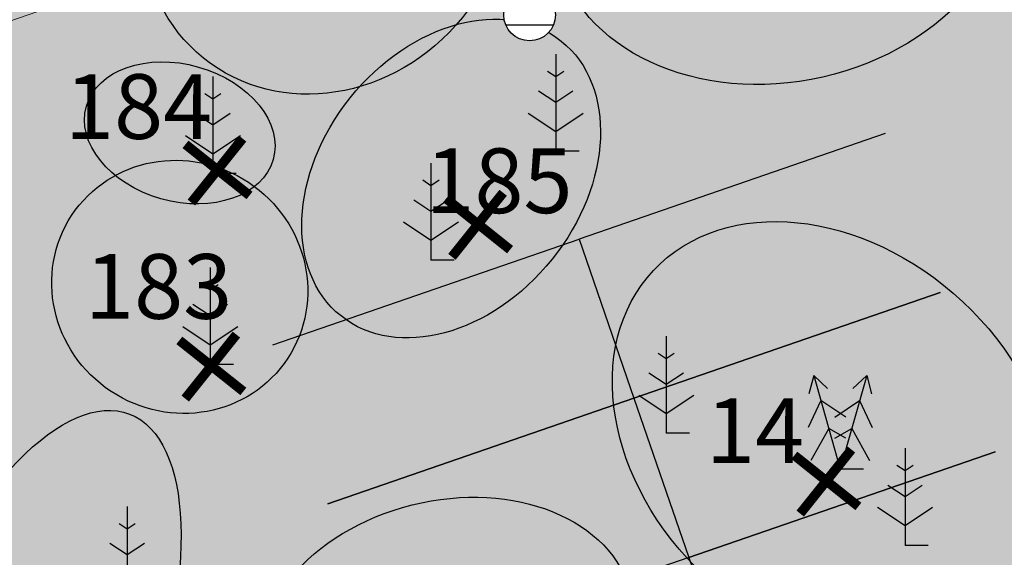
# Model space of a CAD drawing. Units: metres. Extents: x 545112 to 547716, y 6585259 to 6586318.
# Drawn here: x 546874 to 546889, y 6586046 to 6586054 of the extents above; entities that cross this region are included whole.
import ezdxf

# ---------------------------------------------------------------- set-up
doc = ezdxf.new("R2010")
doc.units = ezdxf.units.M
doc.header["$LTSCALE"] = 0.5
doc.set_wipeout_variables(frame=1)
for name, color, linetype in [('1287-TLX-vertikaal$0$_KANAL_ELEMENDID', 7, 'Continuous'), ('_likvideeritav', 20, 'Continuous'), ('_parkla-korval-krundil', 7, 'Continuous'), ('OPT_ puud_maha', 22, 'Continuous'), ('OPT_parklapalts', 250, 'Continuous'), ('OPT_uusveekogu', 5, 'Continuous'), ('puu', 3, 'Continuous'), ('puude klass III', 82, 'Continuous'), ('puude klass IV', 30, 'Continuous'), ('puude klass V', 25, 'Continuous'), ('puude numbrid', 250, 'Continuous'), ('sõidutee', 8, 'Continuous')]:
    doc.layers.add(name, color=color, linetype=linetype)
doc.layers.add('1287-TLX-vertikaal$0$_sademevee_kanalisatsiooni_restkaev', color=7, linetype='Continuous', true_color=0x004c00)
doc.layers.add('_moodud-parklas', color=7, linetype='Continuous', lineweight=15)
doc.layers.add('OPT_lennuväli', color=31, linetype='PR-VESI1', lineweight=9)
doc.styles.add('1287_ASXa-parkla$0$SIMPLEX', font='simplex+.shx')
doc.styles.add('puunumbrid', font='arial.ttf', dxfattribs={"height": 1.5})
doc.styles.add('SWISL', font='swissl.ttf')
doc.linetypes.add('PR-VESI1', pattern='A,6,-1.5,["V1",SWISL,S=1,R=0,X=-1,Y=-0.5],-1.5', length=9)
doc.dimstyles.new('1287_ASXa-parkla$0$H', dxfattribs={"dimscale": 0, "dimtxt": 0.75, "dimasz": 0.1, "dimexe": 0.18, "dimexo": 0.0625, "dimgap": 0.2, "dimtad": 1, "dimzin": 0, "dimdsep": 46, "dimtxsty": '1287_ASXa-parkla$0$SIMPLEX', "dimblk": '1287_ASXa-parkla$0$D1', "dimcen": 0.2, "dimse1": 1, "dimse2": 1, "dimclrd": 256, "dimclrt": 256, "dimadec": 1, "dimazin": 0, "dimtfac": 1, "dimtofl": 0, "dimtmove": 0, "dimatfit": 3, "dimldrblk": '1287_ASXa-parkla$0$D1', "dimfxl": 0.18, "dimtolj": 1, "dimtzin": 0, "dimlwd": -1, "dimarcsym": 0})

# ---------------------------------------------------------------- blocks, each defined once
blk = doc.blocks.new('mand1')
at = {"color": 0, "linetype": 'Continuous'}
for p, q in [((0, 3), (0, 0)), ((0, 2.3), (-0.249, 2.466)), ((0.249, 2.466), (0, 2.3)), ((0, 1.5), (-0.533, 1.855)), ((0.533, 1.855), (0, 1.5)), ((-0.849, 1.179), (0, 0.613)), ((0, 0.613), (0.849, 1.179)), ((0.72, 0), (0, 0))]:
    blk.add_line(p, q, dxfattribs=at)
blk = doc.blocks.new('KUUSK2')
at = {"color": 0, "linetype": 'Continuous'}
for p, q in [((-0.818, 2.886), (-0.97, 2.324)), ((-0.393, 2.487), (-0.818, 2.886)), ((-0.818, 2.886), (0, 0)), ((0.818, 2.886), (0, 0)), ((0.393, 2.487), (0.818, 2.886)), ((0.818, 2.886), (0.97, 2.324)), ((-0.6, 2.117), (-0.986, 1.28)), ((0.169, 1.607), (-0.6, 2.117)), ((-0.169, 1.607), (0.6, 2.117)), ((0.6, 2.117), (0.986, 1.28)), ((-0.354, 1.251), (-0.906, 0.263)), ((0.169, 0.959), (-0.354, 1.251)), ((-0.169, 0.959), (0.354, 1.251)), ((0.354, 1.251), (0.906, 0.263)), ((0.72, 0), (0, 0))]:
    blk.add_line(p, q, dxfattribs=at)
blk = doc.blocks.new('1287-TLX-vertikaal$0$1287-EP-VKV-001a-x-ref-koondplaanile$0$VKT_kk_skr_w')
at = {"layer": '1287-TLX-vertikaal$0$_KANAL_ELEMENDID', "color": 0, "linetype": 'Continuous'}
blk.add_line((0, 0), (0, 0), dxfattribs=at)
at = {"color": 0, "linetype": 'Continuous'}
blk.add_wipeout([(-0.352, -0.195), (-0.307, -0.26), (-0.251, -0.315), (-0.184, -0.357), (-0.111, -0.386), (-0.034, -0.401), (0.045, -0.4), (0.122, -0.383), (0.195, -0.352), (0.26, -0.307), (0.315, -0.251), (0.357, -0.184), (0.386, -0.111), (0.401, -0.034), (0.4, 0.045), (0.383, 0.122), (0.352, 0.195), (0.307, 0.26), (0.251, 0.315), (0.184, 0.357), (0.111, 0.386), (0.034, 0.401), (-0.045, 0.4), (-0.122, 0.383), (-0.195, 0.352), (-0.26, 0.307), (-0.315, 0.251), (-0.357, 0.184), (-0.386, 0.111), (-0.401, 0.034), (-0.4, -0.045), (-0.383, -0.122)], dxfattribs=at).dxf.layer = '1287-TLX-vertikaal$0$_KANAL_ELEMENDID'
at = {"layer": '1287-TLX-vertikaal$0$_KANAL_ELEMENDID', "color": 0, "linetype": 'Continuous'}
for p, q in [((-0.367, 0.161), (0.369, 0.161)), ((0.369, -0.159), (-0.367, -0.159))]:
    blk.add_line(p, q, dxfattribs=at)
blk.add_circle((0, 0), 0.4, dxfattribs=at)
blk = doc.blocks.new('retk2')
at = {"layer": '1287-TLX-vertikaal$0$_sademevee_kanalisatsiooni_restkaev'}
blk.add_blockref('1287-TLX-vertikaal$0$1287-EP-VKV-001a-x-ref-koondplaanile$0$VKT_kk_skr_w', (546140.534, 6586054.175, 75.6), dxfattribs=at)
blk = doc.blocks.new('rist2')
at = {"layer": '_likvideeritav', "color": 1, "const_width": 0.3}
for points in [[(547141.134, 6585981.011), (547141.134, 6585978.427)], [(547139.844, 6585979.746), (547142.424, 6585979.746)]]:
    blk.add_lwpolyline(points, dxfattribs=at)
blk = doc.blocks.new('ri2')
at = {"layer": 'OPT_uusveekogu', "color": 6}
blk.add_blockref('rist2', (0, 0), dxfattribs=at)
blk = doc.blocks.new('1287_ASXa-parkla$0$D1')
for p, q in [((0, 2), (0, -2)), ((-2, 0), (2, 0)), ((-1, -1), (1, 1))]:
    blk.add_line(p, q)
blk = doc.blocks.new('*D372')
at = {"layer": '_moodud-parklas', "transparency": 16777216}
blk.add_line((548411.242, 6586055.118), (548404.342, 6586052.734), dxfattribs=at)
at = {"layer": '_moodud-parklas', "transparency": 16777216, "xscale": 0.1, "yscale": 0.1, "zscale": 0.1}
for p, rotation in [((548411.336, 6586055.151), 19.06218052981631), ((548404.248, 6586052.701), 199.0621805298163)]:
    blk.add_blockref('1287_ASXa-parkla$0$D1', p, dxfattribs=dict(at, rotation=rotation))
at = {"layer": '_moodud-parklas', "transparency": 16777216, "insert": (548407.604, 6586054.469), "char_height": 0.75, "attachment_point": 5, "rotation": 19.0622, "style": '1287_ASXa-parkla$0$SIMPLEX'}
blk.add_mtext('\\A1;7.5', dxfattribs=at)
blk = doc.blocks.new('parklaplats')
at = {"layer": '_parkla-korval-krundil'}
for points in [[(548422.766, 6586052.691), (548418.041, 6586051.058), (548418.89, 6586048.601), (548423.616, 6586050.234)], [(548413.315, 6586049.425), (548418.041, 6586051.058), (548418.89, 6586048.601), (548414.164, 6586046.968)], [(548423.616, 6586050.234), (548418.89, 6586048.601), (548419.739, 6586046.143), (548424.465, 6586047.776)], [(548414.164, 6586046.968), (548418.89, 6586048.601), (548419.739, 6586046.143), (548415.013, 6586044.51)], [(548424.465, 6586047.776), (548419.739, 6586046.143), (548420.588, 6586043.686), (548425.314, 6586045.319)]]:
    blk.add_lwpolyline(points, dxfattribs=at)
at = {"layer": '_moodud-parklas'}
dim = blk.add_aligned_dim(p1=(548411.413, 6586054.928), p2=(548404.325, 6586052.478), distance=-0.236, dimstyle='1287_ASXa-parkla$0$H', override={"dimscale": 1, "dimdec": 1}, dxfattribs=at)
dim.commit()
dim.dimension.update_dxf_attribs({"geometry": '*D372', "text_midpoint": (548407.604, 6586054.469)})

msp = doc.modelspace()

# ---------------------------------------------------------------- hatches: boundary and pattern name
at = {"layer": 'OPT_lennuväli', "linetype": 'Continuous'}
h = msp.add_hatch(dxfattribs=at)
h.set_pattern_fill('ANSI31', color=256, scale=0.5)
edge = h.paths.add_edge_path()
edge.add_line((547016.606, 6586144.264), (547074.483, 6586144.264))
edge.add_line((547074.483, 6586144.264), (547074.483, 6585726.753))
edge.add_line((547074.483, 6585726.753), (546815.548, 6585722.092))
edge.add_line((546815.548, 6585722.092), (546748.817, 6585825.826))
edge.add_line((546748.817, 6585825.826), (546736.038, 6585889.194))
edge.add_line((546736.038, 6585889.194), (546737.913, 6585935.999))
edge.add_line((546737.913, 6585935.999), (546737.913, 6585952.511))
edge.add_line((546737.913, 6585952.511), (546744.143, 6585967.504))
edge.add_arc((546811.111, 6585926.282), 78.638, 93.47918, 148.38609, ccw=False)
edge.add_line((546806.339, 6586004.775), (546836.956, 6586011.688))
edge.add_line((546836.956, 6586011.688), (546871.302, 6586024.272))
edge.add_line((546871.302, 6586024.272), (546888.741, 6586036.856))
edge.add_line((546888.741, 6586036.856), (546942.83, 6586070.213))
edge.add_line((546942.83, 6586070.213), (546969.028, 6586091.304))
edge.add_line((546969.028, 6586091.304), (546995.911, 6586124.742))
edge.add_line((546995.911, 6586124.742), (547016.606, 6586144.264))
at = {"layer": 'sõidutee'}
h = msp.add_hatch(color=253, dxfattribs=at)
h.dxf.hatch_style = 1
h.paths.add_polyline_path([(546864.179, 6586056.673), (546895.369, 6586067.451), (546896.816, 6586062.895), (546899.24, 6586063.884), (546900.825, 6586064.531), (546901.506, 6586064.818), (546902.899, 6586065.62), (546903.821, 6586066.255), (546906.158, 6586059.262), (546905.239, 6586059.249), (546904.396, 6586059.15), (546903.718, 6586059.021), (546903.5, 6586058.985), (546903.133, 6586058.85), (546902.748, 6586058.678), (546902.451, 6586058.529), (546902.16, 6586058.344), (546901.782, 6586058.064), (546901.539, 6586057.861), (546901.296, 6586057.621), (546900.94, 6586057.211), (546900.66, 6586056.806), (546900.417, 6586056.349), (546900.254, 6586056.001), (546900.094, 6586055.529), (546899.999, 6586055.183), (546899.923, 6586054.679), (546899.88, 6586054.269), (546910.239, 6586024.172), (546915.165, 6586025.944), (546916.164, 6586023.101), (546911.226, 6586021.408), (546919.581, 6585997.201), (546920.399, 6585996.926), (546920.715, 6585996.854), (546921.449, 6585996.725), (546922.211, 6585996.725), (546922.931, 6585996.775), (546923.938, 6585997.005), (546924.653, 6585997.302), (546925.322, 6585997.639), (546925.933, 6585997.956), (546926.602, 6585998.466), (546928.793, 6585991.785), (546927.99, 6585991.728), (546927.171, 6585991.622), (546926.536, 6585991.431), (546925.823, 6585991.139), (546925.087, 6585990.606), (546924.367, 6585989.901), (546923.878, 6585989.188), (546923.62, 6585988.616), (546923.374, 6585987.814), (546923.255, 6585986.728), (546926.657, 6585976.905), (546895.466, 6585966.127), (546895.052, 6585966.024), (546894.646, 6585966.019), (546894.194, 6585966.111), (546893.681, 6585966.358), (546893.357, 6585966.633), (546893.101, 6585966.977), (546892.955, 6585967.257), (546892.859, 6585967.552), (546862.892, 6586054.316), (546862.837, 6586054.651), (546862.845, 6586055.07), (546862.904, 6586055.318), (546863.005, 6586055.589), (546863.16, 6586055.892), (546863.35, 6586056.127), (546863.588, 6586056.338), (546863.793, 6586056.499), (546864.043, 6586056.623)])

# ---------------------------------------------------------------- linework, layer by layer
at = {"layer": 'puude klass III'}
msp.add_ellipse((546878.606, 6586056.193), major_axis=(1.886, 2.333), ratio=0.905566, dxfattribs=at)
at = {"layer": 'puude klass IV'}
for centre, major_axis, ratio in [((546885.662, 6586056.281), (3.5, 0.799), 0.775861), ((546880.545, 6586051.997), (1.7, 2.124), 0.733677), ((546886.455, 6586047.97), (-2.785, 2.607), 0.762572), ((546880.465, 6586044.861), (2.859, 0.715), 0.731852)]:
    msp.add_ellipse(centre, major_axis=major_axis, ratio=ratio, dxfattribs=at)
msp.add_ellipse((546876.355, 6586050.323), major_axis=(1.612, -1.184), ratio=0.966328, start_param=-1.570796, end_param=4.712389, dxfattribs=at)
at = {"layer": 'puude klass V'}
for centre, major_axis, ratio in [((546876.355, 6586052.703), (-1.442, 0.412), 0.705806), ((546873.99, 6586044.224), (1.589, 4.134), 0.430525)]:
    msp.add_ellipse(centre, major_axis=major_axis, ratio=ratio, dxfattribs=at)

# ---------------------------------------------------------------- block references
at = {"layer": 'OPT_ puud_maha', "color": 6, "xscale": 0.4899999999999999, "yscale": 0.4899999999999999, "zscale": 0.4899999999999999, "rotation": 321.3875207352977}
for p in [(-1676501.485, 4231729.708), (-1676501.58, 4231726.679)]:
    msp.add_blockref('ri2', p, dxfattribs=at)
at = {"layer": 'puu', "xscale": 0.5, "yscale": 0.5, "zscale": 0.5}
for name, p in [('mand1', (546882.159, 6586052.42)), ('mand1', (546876.867, 6586052.074)), ('mand1', (546880.234, 6586050.737)), ('mand1', (546876.825, 6586049.123)), ('mand1', (546883.866, 6586048.062)), ('KUUSK2', (546886.552, 6586047.508)), ('mand1', (546887.552, 6586046.328)), ('mand1', (546875.544, 6586045.43))]:
    msp.add_blockref(name, p, dxfattribs=at)

# ---------------------------------------------------------------- texts
at = {"layer": 'puude numbrid', "char_height": 1, "width": 0.02764, "attachment_point": 1, "style": 'puunumbrid'}
for s, insert in [('184', (546874.584, 6586053.61)), ('185', (546880.148, 6586052.463)), ('183', (546874.893, 6586050.83))]:
    msp.add_mtext(s, dxfattribs=dict(at, insert=insert))
at = {"layer": 'puude numbrid', "insert": (546884.48, 6586048.599), "char_height": 1, "attachment_point": 1, "style": 'puunumbrid'}
msp.add_mtext_dynamic_manual_height_columns('14', width=0.95825, gutter_width=7.5, heights=[0], dxfattribs=at)

# ---------------------------------------------------------------- next in the draw order: block references
at = {"layer": '1287-TLX-vertikaal$0$_sademevee_kanalisatsiooni_restkaev'}
msp.add_blockref('retk2', (741.222, 0.351, -75.6), dxfattribs=at)

# ---------------------------------------------------------------- next in the draw order: block references
at = {"layer": 'OPT_ puud_maha', "color": 6, "xscale": 0.4899999999999999, "yscale": 0.4899999999999999, "zscale": 0.4899999999999999, "rotation": 321.3875207352977}
for p in [(-1676497.462, 4231728.87), (-1676492.085, 4231724.902)]:
    msp.add_blockref('ri2', p, dxfattribs=at)

# ---------------------------------------------------------------- next in the draw order: block references
at = {"layer": 'OPT_parklapalts', "color": 6}
msp.add_blockref('parklaplats', (-1535.522, 0), dxfattribs=at)

doc.saveas('drawing.dxf')
